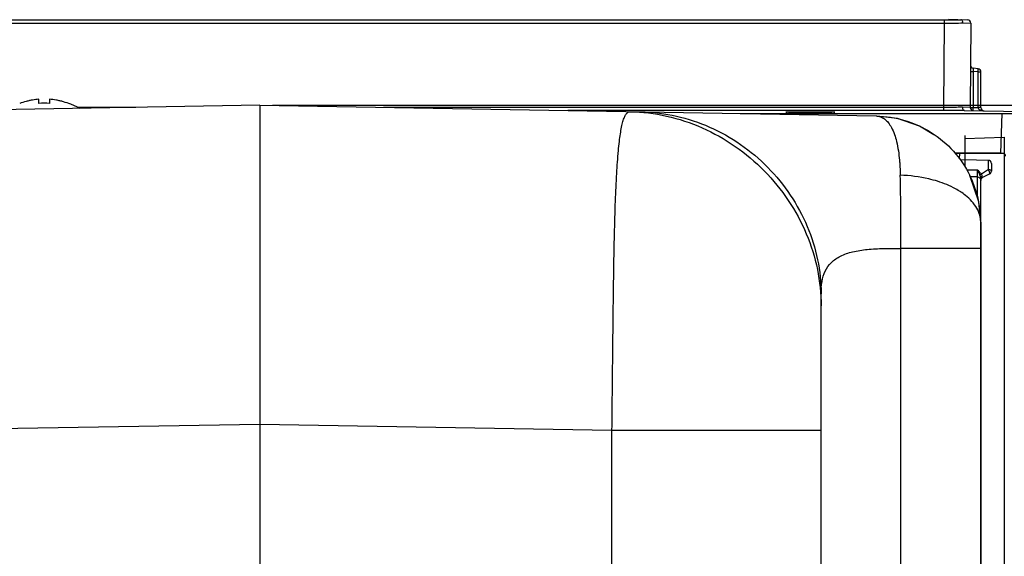
# Model space of a CAD drawing. Units: millimetres. Extents: x 10633 to 11888, y -11211 to -9949.
# Drawn here: x 11579 to 11672, y -10635 to -10585 of the extents above; entities that cross this region are included whole.
import ezdxf

# ---------------------------------------------------------------- set-up
doc = ezdxf.new("R2010")
doc.units = ezdxf.units.MM
doc.header["$MEASUREMENT"] = 0
doc.layers.get('0').update_dxf_attribs({"true_color": 0x000000})
doc.styles.add('FangSong_GB2312', font='txt')
doc.dimstyles.new('副本 zry', dxfattribs={"dimtxt": 25, "dimasz": 10, "dimexe": 1.2, "dimexo": 1.2, "dimgap": 5, "dimtad": 1, "dimtoh": 1, "dimzin": 1, "dimdsep": 46, "dimtxsty": 'FangSong_GB2312', "dimcen": 3.78, "dimadec": 0, "dimazin": 1, "dimtfac": 1, "dimtdec": 4, "dimtix": 1, "dimtofl": 0, "dimtmove": 1, "dimatfit": 3, "dimfxl": 1, "dimtolj": 1, "dimtzin": 1, "dimarcsym": 0})

# ---------------------------------------------------------------- blocks, each defined once
blk = doc.blocks.new('*D1')
at = {"color": 0, "lineweight": -2}
for p, q in [((11603.248, -10592.995), (11823.487, -10592.995)), ((11822.287, -10648.495), (11822.287, -10602.995)), ((11764.224, -10658.495), (11823.487, -10658.495))]:
    blk.add_line(p, q, dxfattribs=at)
at = {"color": 0}
for points in [[(11823.954, -10602.995), (11820.621, -10602.995), (11822.287, -10592.995)], [(11820.621, -10648.495), (11823.954, -10648.495), (11822.287, -10658.495)]]:
    blk.add_solid(points, dxfattribs=at)
at = {"layer": 'Defpoints', "color": 0}
for p in [(11602.048, -10592.995), (11822.287, -10592.995), (11763.024, -10658.495)]:
    blk.add_point(p, dxfattribs=at)
at = {"color": 0, "insert": (11804.787, -10625.745), "char_height": 25, "attachment_point": 5, "rotation": 90, "style": 'FangSong_GB2312'}
blk.add_mtext('\\A1;65', dxfattribs=at)
blk = doc.blocks.new('*D4')
at = {"color": 0, "lineweight": -2}
for p, q in [((11526.811, -10681.888), (11526.811, -10466.691)), ((11673.794, -10592.382), (11673.794, -10466.691)), ((11536.811, -10467.891), (11663.794, -10467.891))]:
    blk.add_line(p, q, dxfattribs=at)
at = {"color": 0}
for points in [[(11536.811, -10466.224), (11536.811, -10469.558), (11526.811, -10467.891)], [(11663.794, -10469.558), (11663.794, -10466.224), (11673.794, -10467.891)]]:
    blk.add_solid(points, dxfattribs=at)
at = {"layer": 'Defpoints', "color": 0}
for p in [(11673.794, -10467.891), (11673.794, -10593.582), (11526.811, -10683.088)]:
    blk.add_point(p, dxfattribs=at)
at = {"color": 0, "insert": (11600.302, -10450.391), "char_height": 25, "attachment_point": 5, "style": 'FangSong_GB2312'}
blk.add_mtext('\\A1;147.5', dxfattribs=at)

msp = doc.modelspace()

# ---------------------------------------------------------------- linework, layer by layer
at = {"color": 18, "linetype": 'Continuous', "true_color": 0x000000}
for p, q in [((11552.242, -10584.983), (11666.354, -10584.983)), ((11666.354, -10584.983), (11666.354, -10585.285)), ((11666.756, -10584.908), (11668.566, -10584.983)), ((11552.242, -10585.285), (11666.354, -10585.285)), ((11666.354, -10585.285), (11666.3, -10593.198)), ((11668.122, -10585.259), (11668.854, -10585.285)), ((11668.854, -10585.285), (11668.8, -10593.198)), ((11668.823, -10589.819), (11669.093, -10589.821)), ((11669.093, -10589.821), (11669.07, -10593.2)), ((11669.548, -10589.867), (11669.093, -10589.821)), ((11669.548, -10589.568), (11669.097, -10589.523)), ((11669.548, -10589.867), (11669.818, -10589.867)), ((11669.548, -10593.209), (11669.548, -10589.867)), ((11669.818, -10593.218), (11669.818, -10589.867)), ((11581.298, -10592.832), (11581.298, -10592.431)), ((11582.298, -10592.431), (11582.298, -10592.832)), ((11602.048, -10592.995), (11560.749, -10593.716)), ((11584.926, -10593.168), (11584.298, -10592.888)), ((11584.298, -10592.888), (11584.298, -10592.907)), ((11585.143, -10593.29), (11584.926, -10593.168)), ((11590.407, -10593.198), (11584.98, -10593.198)), ((11602.048, -10592.995), (11602.048, -10596.863)), ((11602.048, -10592.995), (11659.972, -10594.006)), ((11666.3, -10593.198), (11613.688, -10593.198)), ((11666.3, -10593.5), (11630.989, -10593.5)), ((11666.3, -10593.198), (11666.3, -10593.5)), ((11668.8, -10593.198), (11668.068, -10593.183)), ((11668.277, -10593.486), (11673.794, -10593.582)), ((11668.277, -10593.486), (11673.794, -10593.582)), ((11668.8, -10593.198), (11669.07, -10593.2)), ((11669.07, -10593.2), (11669.548, -10593.209)), ((11647.183, -10593.783), (11671.788, -10593.783)), ((11671.788, -10593.783), (11671.659, -10597.495)), ((11665.382, -10595.779), (11664.035, -10594.947)), ((11668.298, -10595.827), (11668.298, -10598.74)), ((11668.298, -10596.134), (11672.01, -10596.005)), ((11672.01, -10596.005), (11672.01, -10719.985)), ((11602.048, -10596.863), (11602.048, -10622.991)), ((11671.659, -10597.495), (11667.401, -10597.495)), ((11667.401, -10597.495), (11672.043, -10597.495)), ((11667.514, -10597.645), (11667.516, -10597.512)), ((11667.807, -10598.02), (11667.817, -10597.495)), ((11668.298, -10598.135), (11667.898, -10598.142)), ((11668.298, -10598.135), (11668.298, -10598.736)), ((11670.503, -10598.173), (11668.298, -10598.135)), ((11669.505, -10599.108), (11668.501, -10599.09)), ((11670.419, -10599.11), (11669.859, -10599.474)), ((11670.504, -10599.055), (11670.419, -10599.11)), ((11670.798, -10598.473), (11670.798, -10599.178)), ((11669.504, -10599.721), (11668.817, -10599.709)), ((11669.798, -10744.495), (11669.798, -10599.798)), ((11669.878, -10599.503), (11669.859, -10599.474)), ((11669.866, -10599.83), (11669.898, -10599.764)), ((11670.635, -10599.445), (11669.96, -10599.794)), ((11669.798, -10603.996), (11669.798, -10744.495)), ((11662.298, -10744.495), (11662.298, -10606.448)), ((11654.798, -10610.716), (11654.798, -10610.716)), ((11654.798, -10682.03), (11654.798, -10610.716)), ((11602.048, -10622.991), (11560.749, -10623.712)), ((11635.147, -10623.568), (11602.048, -10622.991)), ((11602.048, -10622.991), (11602.048, -10638.227)), ((11650.798, -10623.568), (11635.147, -10623.568)), ((11635.147, -10682.192), (11635.147, -10623.568)), ((11654.798, -10623.568), (11650.798, -10623.568))]:
    msp.add_line(p, q, dxfattribs=at)
for points in [[(11664.035, -10594.947), (11661.973, -10594.244), (11660.037, -10594.008)], [(11669.799, -10604.004), (11669.61, -10602.07), (11668.777, -10599.6)], [(11669.799, -10604.004), (11669.61, -10602.07), (11668.777, -10599.6)]]:
    msp.add_lwpolyline(points, dxfattribs=at)
for centre, radius, start, end in [((11668.554, -10585.283), 0.3, 359.61024, 87.61024), ((11669.127, -10589.225), 0.3, 179.60493, 264.28891), ((11669.518, -10589.867), 0.3, 0, 84.28941), ((11582.005, -10599.693), 7.306, 105.01911, 110.07464), ((11581.893, -10599.287), 6.884, 102.36316, 104.98857), ((11581.847, -10599.078), 6.67, 99.77565, 102.36249), ((11581.811, -10598.868), 6.457, 94.56312, 99.78362), ((11581.782, -10598.883), 6.472, 79.66703, 85.43205), ((11581.738, -10599.13), 6.723, 76.75797, 79.67645), ((11581.68, -10599.378), 6.978, 73.92184, 76.75776), ((11581.798, -10598.417), 5.607, 84.88377, 95.11623), ((11581.536, -10599.859), 7.48, 68.3809, 73.8826), ((11581.535, -10599.862), 7.483, 68.33461, 73.88178), ((11669.1, -10593.2), 0.3, 179.61035, 269.0103), ((11670.052, -10592.777), 0.731, 247.05593, 251.35063), ((11670.052, -10592.777), 0.731, 247.05632, 251.35024), ((11670.118, -10593.218), 0.3, 180, 269), ((11670.131, -10592.443), 1.075, 264.30911, 269.0077), ((11670.131, -10592.443), 1.075, 264.30937, 269.00744), ((11670.498, -10598.473), 0.3, 0, 89), ((11671.827, -10597.795), 0.3, 2, 60.74895), ((11388.496, -10605.349), 273.804, 359.77011, 1.20882), ((11659.808, -10604), 9.99, 0.01876, 26.12701), ((11659.804, -10604.001), 9.994, 0.02397, 26.12217), ((11670.098, -10600.061), 0.3, 117.36298, 180), ((11670.498, -10599.178), 0.3, 297.36298, 0)]:
    msp.add_arc(centre, radius, start, end, dxfattribs=at)
for points, knots in [([(11666.354, -10584.983), (11666.636, -10584.983), (11667.156, -10584.979), (11667.677, -10584.966), (11667.916, -10584.956)], [0, 0, 0, 0, 0.541583, 1, 1, 1, 1]), ([(11668.122, -10585.259), (11668.122, -10585.221), (11668.112, -10585.146), (11668.07, -10585.048), (11668.003, -10584.978), (11667.944, -10584.957), (11667.916, -10584.956)], [0, 0, 0, 0, 0.286552, 0.554245, 0.790538, 1, 1, 1, 1]), ([(11666.354, -10585.285), (11666.673, -10585.285), (11667.262, -10585.282), (11667.851, -10585.269), (11668.122, -10585.259)], [0, 0, 0, 0, 0.541156, 1, 1, 1, 1]), ([(11669.097, -10589.523), (11669.094, -10589.523), (11669.089, -10589.532), (11669.087, -10589.547), (11669.084, -10589.575), (11669.083, -10589.629), (11669.085, -10589.712), (11669.09, -10589.783), (11669.093, -10589.821)], [0, 0, 0, 0, 0.02421, 0.080207, 0.171004, 0.294262, 0.618005, 1, 1, 1, 1]), ([(11669.548, -10589.867), (11669.552, -10589.829), (11669.557, -10589.759), (11669.561, -10589.676), (11669.56, -10589.623), (11669.558, -10589.595), (11669.555, -10589.578), (11669.551, -10589.569), (11669.548, -10589.568)], [0, 0, 0, 0, 0.378045, 0.698419, 0.821636, 0.91419, 0.973068, 1, 1, 1, 1]), ([(11668.068, -10593.183), (11667.941, -10593.186), (11667.352, -10593.195), (11666.763, -10593.198), (11666.3, -10593.198)], [0, 0, 0, 0, 0.214332, 1, 1, 1, 1]), ([(11668.277, -10593.486), (11668.136, -10593.489), (11667.477, -10593.498), (11666.818, -10593.5), (11666.3, -10593.5)], [0, 0, 0, 0, 0.214453, 1, 1, 1, 1]), ([(11668.065, -10593.183), (11668.065, -10593.222), (11668.076, -10593.297), (11668.12, -10593.396), (11668.189, -10593.466), (11668.249, -10593.486), (11668.277, -10593.486)], [0, 0, 0, 0, 0.286906, 0.554989, 0.790991, 1, 1, 1, 1]), ([(11669.094, -10593.5), (11669.092, -10593.5), (11669.086, -10593.491), (11669.083, -10593.475), (11669.078, -10593.446), (11669.073, -10593.393), (11669.069, -10593.309), (11669.069, -10593.239), (11669.07, -10593.2)], [0, 0, 0, 0, 0.026971, 0.085943, 0.178628, 0.301992, 0.622542, 1, 1, 1, 1]), ([(11669.818, -10593.218), (11669.818, -10593.218), (11669.815, -10593.218), (11669.813, -10593.217), (11669.806, -10593.217), (11669.793, -10593.215), (11669.771, -10593.214), (11669.738, -10593.213), (11669.698, -10593.213), (11669.634, -10593.211), (11669.583, -10593.209), (11669.548, -10593.209)], [0, 0, 0, 0, 0.004964, 0.019255, 0.042668, 0.074971, 0.165304, 0.28755, 0.437557, 0.610837, 1, 1, 1, 1]), ([(11669.548, -10593.209), (11669.548, -10593.232), (11669.558, -10593.279), (11669.609, -10593.355), (11669.664, -10593.396), (11669.703, -10593.418)], [0, 0, 0, 0, 0.257068, 0.50946, 1, 1, 1, 1]), ([(11669.703, -10593.418), (11669.709, -10593.422), (11669.73, -10593.433), (11669.752, -10593.444), (11669.767, -10593.45)], [0, 0, 0, 0, 0.02186398, 0.07170734, 0.07170734, 0.07170734, 0.07170734]), ([(11669.818, -10593.47), (11669.838, -10593.476), (11669.88, -10593.489), (11669.949, -10593.504), (11669.999, -10593.51), (11670.025, -10593.513)], [0, 0, 0, 0, 0.0623208, 0.1325725, 0.211721, 0.211721, 0.211721, 0.211721]), ([(11635.754, -10597.261), (11635.78, -10596.977), (11635.835, -10596.447), (11635.933, -10595.706), (11636.042, -10595.074), (11636.163, -10594.554), (11636.299, -10594.144), (11636.451, -10593.845), (11636.634, -10593.647), (11636.789, -10593.602), (11636.859, -10593.603)], [0, 0, 0, 0, 0.213874, 0.401375, 0.562053, 0.695786, 0.803058, 0.885512, 0.947638, 1, 1, 1, 1]), ([(11636.859, -10593.603), (11638.008, -10593.623), (11640.33, -10593.907), (11644.805, -10595.389), (11649.779, -10598.848), (11653.151, -10603.882), (11654.554, -10608.381), (11654.798, -10610.708), (11654.798, -10611.858)], [0, 0, 0, 0, 0.1226, 0.247392, 0.5, 0.752608, 0.8774, 1, 1, 1, 1]), ([(11638.001, -10593.623), (11639.073, -10593.642), (11641.243, -10593.909), (11645.428, -10595.302), (11650.085, -10598.547), (11653.248, -10603.26), (11654.568, -10607.469), (11654.798, -10609.643), (11654.798, -10610.716)], [0, 0, 0, 0, 0.122261, 0.246987, 0.5, 0.753013, 0.877739, 1, 1, 1, 1]), ([(11659.972, -10594.006), (11660.11, -10594.009), (11660.394, -10594.06), (11660.784, -10594.281), (11661.133, -10594.634), (11661.568, -10595.323), (11661.956, -10596.516), (11662.106, -10597.562), (11662.161, -10598.151)], [0, 0, 0, 0, 0.082076, 0.167241, 0.262999, 0.37357, 0.648471, 1, 1, 1, 1]), ([(11659.972, -10594.006), (11660.878, -10594.023), (11662.699, -10594.304), (11665.212, -10595.449), (11667.332, -10597.236), (11668.373, -10598.776), (11668.777, -10599.6)], [0, 0, 0, 0, 0.248635, 0.497844, 0.748282, 1, 1, 1, 1]), ([(11635.147, -10623.568), (11635.178, -10620.924), (11635.226, -10615.824), (11635.304, -10608.633), (11635.417, -10603.223), (11635.578, -10599.554), (11635.687, -10597.976), (11635.754, -10597.261)], [0, 0, 0, 0, 0.301406, 0.581328, 0.819813, 0.918082, 1, 1, 1, 1]), ([(11662.161, -10598.151), (11662.171, -10598.264), (11662.21, -10598.737), (11662.231, -10599.212), (11662.239, -10599.573)], [0, 0, 0, 0, 0.239804, 1, 1, 1, 1]), ([(11670.503, -10598.173), (11670.503, -10598.173), (11670.503, -10598.175), (11670.503, -10598.177), (11670.503, -10598.183), (11670.504, -10598.193), (11670.504, -10598.21), (11670.504, -10598.237), (11670.504, -10598.271), (11670.505, -10598.312), (11670.505, -10598.36), (11670.505, -10598.438), (11670.505, -10598.55), (11670.505, -10598.701), (11670.505, -10598.872), (11670.505, -10598.992), (11670.504, -10599.055)], [0, 0, 0, 0, 0.001115, 0.004407, 0.009875, 0.01751, 0.039235, 0.069483, 0.108084, 0.154833, 0.209522, 0.271865, 0.418122, 0.590654, 0.786076, 1, 1, 1, 1]), ([(11669.504, -10599.721), (11669.505, -10599.649), (11669.505, -10599.517), (11669.504, -10599.313), (11669.507, -10599.18), (11669.506, -10599.108)], [0, 0, 0, 0, 0.350938, 0.646623, 1, 1, 1, 1]), ([(11669.859, -10599.474), (11669.834, -10599.439), (11669.728, -10599.306), (11669.601, -10599.191), (11669.505, -10599.108)], [0, 0, 0, 0, 0.252175, 1, 1, 1, 1]), ([(11669.717, -10599.55), (11669.685, -10599.476), (11669.615, -10599.33), (11669.542, -10599.185), (11669.506, -10599.111)], [0, 0, 0, 0, 0.497353, 1, 1, 1, 1]), ([(11670.798, -10599.178), (11670.798, -10599.138), (11670.734, -10599.098), (11670.667, -10599.075), (11670.597, -10599.059), (11670.542, -10599.054), (11670.504, -10599.055)], [0, 0, 0, 0, 0.364153, 0.504808, 0.661568, 1, 1, 1, 1]), ([(11670.504, -10599.055), (11670.528, -10599.096), (11670.575, -10599.176), (11670.611, -10599.261), (11670.625, -10599.304)], [0, 0, 0, 0, 0.514078, 1, 1, 1, 1]), ([(11665.735, -10600.143), (11665.463, -10600.058), (11664.321, -10599.747), (11663.137, -10599.601), (11662.239, -10599.573)], [0, 0, 0, 0, 0.240736, 1, 1, 1, 1]), ([(11669.504, -10601.618), (11669.505, -10601.207), (11669.505, -10600.575), (11669.505, -10599.943), (11669.504, -10599.721)], [0, 0, 0, 0, 0.649181, 1, 1, 1, 1]), ([(11669.504, -10599.721), (11669.579, -10599.722), (11669.734, -10599.785), (11669.798, -10599.94), (11669.798, -10600.014)], [0, 0, 0, 0, 0.503819, 1, 1, 1, 1]), ([(11669.859, -10599.474), (11669.832, -10599.491), (11669.785, -10599.518), (11669.738, -10599.542), (11669.717, -10599.55)], [0, 0, 0, 0, 0.584086, 1, 1, 1, 1]), ([(11669.753, -10599.633), (11669.744, -10599.612), (11669.731, -10599.585), (11669.72, -10599.557), (11669.717, -10599.55)], [0, 0, 0, 0, 0.756292, 1, 1, 1, 1]), ([(11669.798, -10599.798), (11669.798, -10599.785), (11669.792, -10599.728), (11669.77, -10599.673), (11669.753, -10599.633)], [0, 0, 0, 0, 0.227246, 1, 1, 1, 1]), ([(11669.814, -10599.755), (11669.811, -10599.758), (11669.803, -10599.771), (11669.798, -10599.787), (11669.798, -10599.798)], [0, 0, 0, 0, 0.26955, 1, 1, 1, 1]), ([(11669.798, -10600.061), (11669.798, -10600.042), (11669.805, -10599.961), (11669.839, -10599.886), (11669.866, -10599.83)], [0, 0, 0, 0, 0.237242, 1, 1, 1, 1]), ([(11669.927, -10599.698), (11669.915, -10599.7), (11669.874, -10599.71), (11669.832, -10599.731), (11669.814, -10599.755)], [0, 0, 0, 0, 0.287741, 1, 1, 1, 1]), ([(11669.93, -10599.619), (11669.928, -10599.609), (11669.917, -10599.568), (11669.896, -10599.53), (11669.878, -10599.503)], [0, 0, 0, 0, 0.240945, 1, 1, 1, 1]), ([(11669.927, -10599.698), (11669.932, -10599.679), (11669.934, -10599.652), (11669.931, -10599.626), (11669.93, -10599.619)], [0, 0, 0, 0, 0.741526, 1, 1, 1, 1]), ([(11669.944, -10599.739), (11669.943, -10599.736), (11669.938, -10599.722), (11669.932, -10599.709), (11669.927, -10599.699)], [0, 0, 0, 0, 0.227683, 1, 1, 1, 1]), ([(11669.96, -10599.794), (11669.961, -10599.794), (11669.961, -10599.787), (11669.958, -10599.777), (11669.953, -10599.759), (11669.947, -10599.746), (11669.944, -10599.739)], [0, 0, 0, 0, 0.082668, 0.275076, 0.582607, 1, 1, 1, 1]), ([(11670.625, -10599.304), (11670.628, -10599.313), (11670.638, -10599.345), (11670.645, -10599.377), (11670.647, -10599.4)], [0, 0, 0, 0, 0.2945, 1, 1, 1, 1]), ([(11670.647, -10599.4), (11670.648, -10599.405), (11670.649, -10599.42), (11670.645, -10599.44), (11670.635, -10599.445)], [0, 0, 0, 0, 0.344554, 1, 1, 1, 1]), ([(11667.914, -10601.147), (11667.757, -10601.044), (11667.069, -10600.632), (11666.32, -10600.327), (11665.735, -10600.143)], [0, 0, 0, 0, 0.234226, 1, 1, 1, 1]), ([(11669.798, -10604.004), (11669.797, -10603.547), (11669.493, -10602.547), (11668.648, -10601.664), (11668.052, -10601.237), (11667.885, -10601.128)], [0, 0, 0, 0, 1.37308, 2.977532, 3.576038, 3.576038, 3.576038, 3.576038]), ([(11654.798, -10610.716), (11654.798, -10610.333), (11654.842, -10609.602), (11655.132, -10608.57), (11655.73, -10607.708), (11656.646, -10607.096), (11657.811, -10606.72), (11659.178, -10606.52), (11660.697, -10606.443), (11661.754, -10606.442), (11662.298, -10606.448)], [0, 0, 0, 0, 0.114828, 0.218907, 0.317893, 0.422887, 0.543588, 0.682632, 0.836778, 1, 1, 1, 1]), ([(11665.418, -10606.449), (11665.171, -10606.449), (11664.13, -10606.449), (11663.09, -10606.451), (11662.298, -10606.448)], [0, 0, 0, 0, 0.23827, 1, 1, 1, 1]), ([(11669.798, -10606.446), (11669.798, -10606.448), (11669.788, -10606.448), (11669.777, -10606.449), (11669.751, -10606.448), (11669.702, -10606.449), (11669.615, -10606.449), (11669.484, -10606.449), (11669.317, -10606.449), (11669.114, -10606.449), (11668.876, -10606.449), (11668.493, -10606.449), (11667.938, -10606.449), (11667.187, -10606.449), (11666.334, -10606.449), (11665.733, -10606.449), (11665.418, -10606.449)], [0, 0, 0, 0, 0.001153, 0.0044, 0.0098, 0.017352, 0.03887, 0.068852, 0.107157, 0.153602, 0.20797, 0.27, 0.415844, 0.588375, 0.784329, 1, 1, 1, 1])]:
    msp.add_open_spline(points, degree=3, knots=knots, dxfattribs=at)
for points in [[(11669.703, -10593.418), (11669.723, -10593.43), (11669.745, -10593.441), (11669.767, -10593.45)], [(11669.818, -10593.47), (11669.885, -10593.492), (11669.955, -10593.506), (11670.025, -10593.513)], [(11669.898, -10599.764), (11669.908, -10599.742), (11669.918, -10599.721), (11669.927, -10599.699)]]:
    msp.add_open_spline(points, degree=3, dxfattribs=at)
msp.add_rational_spline([(11656.097, -10593.644), (11656.097, -10593.603), (11653.798, -10593.603), (11651.498, -10593.603), (11651.498, -10593.644), (11651.498, -10593.684), (11653.798, -10593.684), (11656.097, -10593.684), (11656.097, -10593.644)], [1, 0.707106781187, 1, 0.707106781187, 1, 0.707106781187, 1, 0.707106781187, 1], degree=2, knots=[0, 0, 0, 1.570796, 1.570796, 3.141593, 3.141593, 4.712389, 4.712389, 6.283185, 6.283185, 6.283185], dxfattribs=at)
msp.add_rational_spline([(11671.788, -10593.783), (11673.787, -10593.783), (11673.788, -10593.748)], [0.999747889479, 0.707358891702, 0.99974788949], degree=2, dxfattribs=at)

# ---------------------------------------------------------------- dimensions: what is measured, and where the dimension line sits
dim = msp.add_linear_dim(base=(11673.794, -10467.891), p1=(11526.811, -10683.088), p2=(11673.794, -10593.582), text='147.5', dimstyle='副本 zry', override={"dimtxt": 25, "dimasz": 10, "dimexe": 1.2, "dimexo": 1.2, "dimgap": 5, "dimtad": 1, "dimtih": 0, "dimdec": 2, "dimzin": 1, "dimtxsty": 'FangSong_GB2312', "dimsah": 0, "dimcen": 3.78, "dimazin": 1, "dimtix": 0, "dimtmove": 0, "dimtzin": 1})
dim.commit()
dim.dimension.update_dxf_attribs({"geometry": '*D4', "text_midpoint": (11600.302, -10450.391)})
dim = msp.add_linear_dim(base=(11822.287, -10592.995), p1=(11763.024, -10658.495), p2=(11602.048, -10592.995), angle=90, text='65', dimstyle='副本 zry', override={"dimtxt": 25, "dimasz": 10, "dimexe": 1.2, "dimexo": 1.2, "dimgap": 5, "dimtad": 1, "dimtih": 0, "dimdec": 2, "dimzin": 1, "dimtxsty": 'FangSong_GB2312', "dimsah": 0, "dimcen": 3.78, "dimazin": 1, "dimtix": 0, "dimtmove": 0, "dimtzin": 1})
dim.commit()
dim.dimension.update_dxf_attribs({"geometry": '*D1', "text_midpoint": (11804.787, -10625.745)})

doc.saveas('drawing.dxf')
